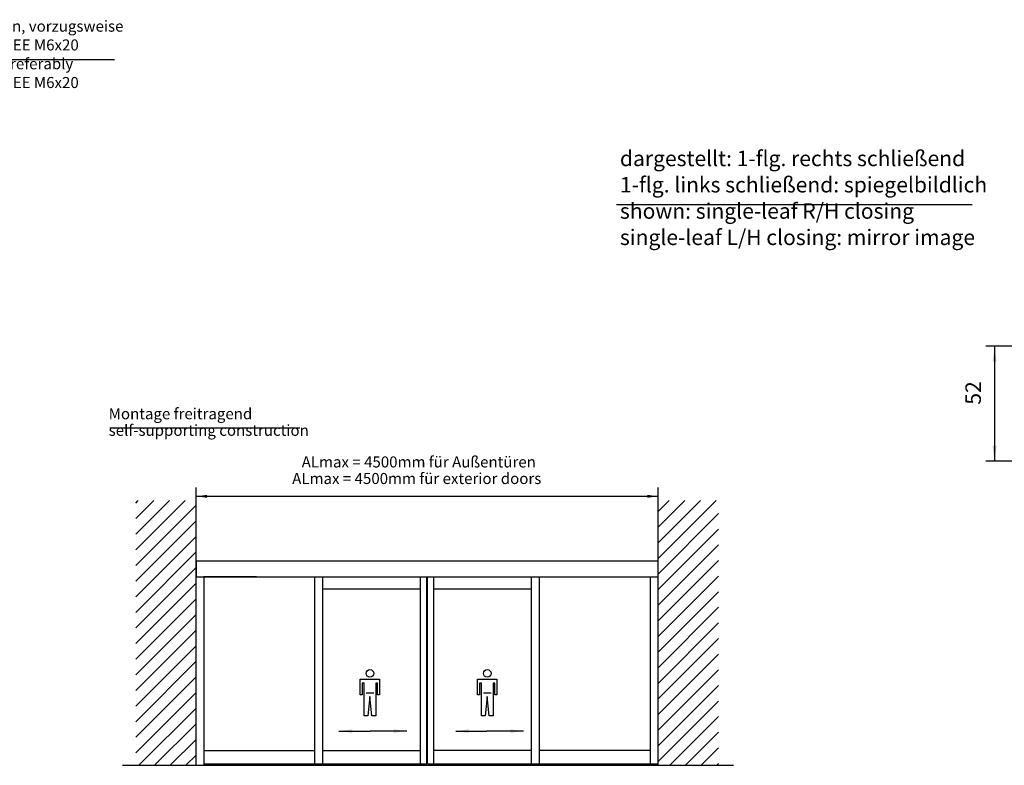
# Model space of a CAD drawing. Units: inches. Extents: x 0 to 2358, y -43 to 1662.
# Drawn here: x 885 to 1330, y 882 to 1220 of the extents above; entities that cross this region are included whole.
import ezdxf

# ---------------------------------------------------------------- set-up
doc = ezdxf.new("R2010")
doc.units = ezdxf.units.IN
doc.layers.add('1', color=7, linetype='Continuous')
doc.styles.add('CONVERTER_11', font='txt.shx', dxfattribs={"width": 0.72})
doc.dimstyles.new('ME10_DIM_54', dxfattribs={"dimtxt": 7, "dimasz": 7, "dimexe": 4, "dimexo": 0, "dimgap": 4, "dimtad": 1, "dimdsep": 46, "dimtxsty": 'CONVERTER_11', "dimsah": 1, "dimcen": 0.09, "dimclrd": 3, "dimclre": 3, "dimclrt": 4, "dimadec": 0, "dimazin": 0, "dimtfac": 1, "dimtdec": 4, "dimtmove": 0, "dimatfit": 3, "dimfxl": 0, "dimtolj": 1, "dimtzin": 0, "dimarcsym": 0})
doc.dimstyles.new('ME10_DIM_73', dxfattribs={"dimtxt": 5, "dimasz": 5, "dimexe": 4, "dimexo": 0, "dimgap": 4, "dimtad": 1, "dimdsep": 46, "dimtxsty": 'CONVERTER_11', "dimsah": 1, "dimcen": 0.09, "dimclrd": 3, "dimclre": 3, "dimclrt": 4, "dimadec": 0, "dimazin": 0, "dimtfac": 1, "dimtdec": 4, "dimtmove": 0, "dimatfit": 3, "dimfxl": 0, "dimtolj": 1, "dimtzin": 0, "dimarcsym": 0})
doc.dimstyles.get("Standard").update_dxf_attribs({"dimtxt": 0.18, "dimasz": 0.18, "dimexe": 0.18, "dimexo": 0.0625, "dimgap": 0.09, "dimtad": 0, "dimtih": 1, "dimtoh": 1, "dimdec": 4, "dimzin": 0, "dimdsep": 46, "dimtxsty": 'Standard', "dimcen": 0.09, "dimadec": 0, "dimazin": 0, "dimtfac": 1, "dimtdec": 4, "dimtofl": 0, "dimtmove": 0, "dimatfit": 3, "dimfxl": 0, "dimtolj": 1, "dimtzin": 0, "dimarcsym": 0})
pattern_1 = [(45, (0, 0), (-3.535534, 3.535534), [])]

# ---------------------------------------------------------------- blocks, each defined once
blk = doc.blocks.new('*D163')
at = {"layer": '1', "color": 3, "linetype": 'Continuous'}
for p, q in [((1357.52, 1071.85), (1322.05, 1071.85)), ((1326.05, 1071.85), (1326.05, 1019.85)), ((1405.54, 1019.85), (1322.05, 1019.85))]:
    blk.add_line(p, q, dxfattribs=at)
at = {"layer": '1', "color": 3}
for points in [[(1326.97, 1064.85), (1325.13, 1064.85), (1326.05, 1071.85)], [(1325.13, 1026.85), (1326.97, 1026.85), (1326.05, 1019.85)]]:
    blk.add_solid(points, dxfattribs=at)
at = {"layer": '1', "color": 4, "insert": (1322.05, 1045.38), "char_height": 7, "attachment_point": 7, "rotation": 90, "line_spacing_factor": 0.60024, "style": 'CONVERTER_11'}
blk.add_mtext('52', dxfattribs=at)
blk = doc.blocks.new('*D182')
at = {"layer": '1', "color": 3, "linetype": 'Continuous'}
for p, q in [((964.56, 974.52), (964.56, 1007.9)), ((1173.79, 967.52), (1173.79, 1007.9)), ((964.56, 1003.9), (1173.79, 1003.9))]:
    blk.add_line(p, q, dxfattribs=at)
at = {"layer": '1', "color": 3}
for points in [[(969.56, 1004.56), (969.56, 1003.24), (964.56, 1003.9)], [(1168.79, 1003.24), (1168.79, 1004.56), (1173.79, 1003.9)]]:
    blk.add_solid(points, dxfattribs=at)
at = {"layer": '1', "color": 4, "insert": (1012.38, 1015.4), "char_height": 5, "attachment_point": 7, "rotation": 0.0001, "line_spacing_factor": 0.60024, "style": 'CONVERTER_11'}
blk.add_mtext('ALmax = 4500mm für Außentüren', dxfattribs=at)
at = {"layer": '1', "color": 3, "insert": (1008.08, 1007.9), "char_height": 5, "attachment_point": 7, "rotation": 0.0001, "line_spacing_factor": 0.60024, "style": 'CONVERTER_11'}
blk.add_mtext('ALmax = 4500mm für exterior doors', dxfattribs=at)

msp = doc.modelspace()

# ---------------------------------------------------------------- hatches: boundary and pattern name
at = {"layer": '1', "linetype": 'Continuous'}
h = msp.add_hatch(dxfattribs=at)
h.set_pattern_fill('_USER', color=3, scale=5, angle=45, pattern_type=0)
h.set_pattern_definition(pattern_1)
h.paths.add_polyline_path([(937.22, 1001.994), (937.22, 882.119), (964.563, 882.119), (964.563, 1001.994)])
h = msp.add_hatch(dxfattribs=at)
h.set_pattern_fill('_USER', color=3, scale=5, angle=45, pattern_type=0)
h.set_pattern_definition(pattern_1)
h.paths.add_polyline_path([(1173.788, 1001.994), (1201.132, 1001.994), (1201.132, 882.119), (1173.788, 882.119), (1173.788, 882.819)])

# ---------------------------------------------------------------- linework, layer by layer
at = {"color": 3, "linetype": 'Continuous'}
for p, q in [((1038.886, 921.1), (1047.636, 921.1)), ((1038.886, 914.1), (1038.886, 921.1)), ((1040.636, 919.35), (1039.761, 919.35)), ((1039.761, 919.35), (1039.761, 914.1)), ((1040.636, 904.475), (1040.636, 919.35)), ((1046.761, 919.35), (1045.886, 919.35)), ((1045.886, 919.35), (1045.886, 904.475)), ((1046.761, 914.1), (1046.761, 919.35)), ((1047.636, 921.1), (1047.636, 914.1)), ((1091.998, 914.1), (1091.998, 921.1)), ((1091.998, 921.1), (1100.748, 921.1)), ((1092.873, 919.35), (1092.873, 914.1)), ((1093.748, 919.35), (1092.873, 919.35)), ((1093.748, 904.475), (1093.748, 919.35)), ((1098.998, 919.35), (1098.998, 904.475)), ((1099.873, 919.35), (1098.998, 919.35)), ((1099.873, 914.1), (1099.873, 919.35)), ((1100.748, 921.1), (1100.748, 914.1)), ((1039.761, 914.1), (1038.886, 914.1)), ((1041.511, 914.975), (1045.011, 914.975)), ((1047.636, 914.1), (1046.761, 914.1)), ((1092.873, 914.1), (1091.998, 914.1)), ((1094.623, 914.975), (1098.123, 914.975)), ((1100.748, 914.1), (1099.873, 914.1)), ((1043.261, 913.225), (1042.386, 904.475)), ((1044.136, 904.475), (1043.261, 913.225)), ((1096.373, 913.225), (1095.498, 904.475)), ((1097.248, 904.475), (1096.373, 913.225)), ((1042.386, 904.475), (1040.636, 904.475)), ((1045.886, 904.475), (1044.136, 904.475)), ((1095.498, 904.475), (1093.748, 904.475)), ((1098.998, 904.475), (1097.248, 904.475))]:
    msp.add_line(p, q, dxfattribs=at)
for centre in [(1043.261, 923.725), (1096.373, 923.725)]:
    msp.add_circle(centre, 1.75, dxfattribs=at)
at = {"layer": '1', "color": 7, "linetype": 'Continuous'}
msp.add_line((848.365, 1201.612), (927.675, 1201.612), dxfattribs=at)
at = {"layer": '1', "color": 3, "linetype": 'Continuous'}
for p, q in [((1154.928, 1135.983), (1315.928, 1135.983)), ((925.556, 1034.922), (1011.556, 1034.922))]:
    msp.add_line(p, q, dxfattribs=at)
at = {"layer": '1', "color": 2, "linetype": 'Continuous'}
for p, q in [((964.563, 882.119), (964.563, 1001.994)), ((1173.788, 882.819), (1173.788, 1001.994)), ((1173.788, 882.119), (1173.788, 882.819)), ((931.206, 882.119), (964.563, 882.119)), ((964.563, 882.119), (1174.576, 882.119)), ((1174.576, 882.119), (1207.933, 882.119))]:
    msp.add_line(p, q, dxfattribs=at)
at = {"layer": '1', "color": 4, "linetype": 'Continuous'}
for p, q in [((964.563, 974.519), (964.563, 967.519)), ((980.451, 974.519), (964.563, 974.519)), ((1170.288, 974.519), (980.451, 974.519)), ((1173.788, 974.519), (1170.288, 974.519)), ((1173.788, 967.519), (1173.788, 974.519)), ((964.563, 967.519), (991.951, 967.519)), ((991.951, 967.519), (968.063, 967.519)), ((968.063, 967.519), (1018.382, 967.519)), ((968.063, 967.519), (968.063, 882.819)), ((1018.382, 967.519), (1021.882, 967.519)), ((1018.382, 888.819), (1018.382, 967.519)), ((1021.882, 962.019), (1021.882, 967.519)), ((1021.882, 967.519), (1066.088, 967.519)), ((1066.088, 962.019), (1066.088, 967.519)), ((1066.088, 967.519), (1069.088, 967.519)), ((1069.088, 967.519), (1069.263, 967.519)), ((1069.088, 882.819), (1069.088, 967.519)), ((1069.263, 967.519), (1072.263, 967.519)), ((1069.263, 882.819), (1069.263, 967.519)), ((1072.263, 962.019), (1072.263, 967.519)), ((1072.263, 967.519), (1116.47, 967.519)), ((1116.47, 962.019), (1116.47, 967.519)), ((1116.47, 967.519), (1119.97, 967.519)), ((1119.97, 967.519), (1170.288, 967.519)), ((1119.97, 888.819), (1119.97, 967.519)), ((1146.401, 967.519), (1173.788, 967.519)), ((1170.288, 888.819), (1170.288, 967.519)), ((1170.288, 967.519), (1173.788, 967.519)), ((1021.882, 962.019), (1066.088, 962.019)), ((1021.882, 888.819), (1021.882, 962.019)), ((1066.088, 888.819), (1066.088, 962.019)), ((1072.263, 962.019), (1116.47, 962.019)), ((1072.263, 888.819), (1072.263, 962.019)), ((1116.47, 888.819), (1116.47, 962.019)), ((968.063, 888.819), (1018.382, 888.819)), ((1018.382, 882.119), (1018.382, 888.819)), ((1021.882, 888.819), (1066.088, 888.819)), ((1021.882, 882.119), (1021.882, 888.819)), ((1066.088, 882.819), (1066.088, 888.819)), ((1116.47, 888.819), (1072.263, 888.819)), ((1072.263, 882.819), (1072.263, 888.819)), ((1116.47, 882.819), (1116.47, 888.819)), ((1170.288, 888.819), (1119.97, 888.819)), ((1119.97, 882.819), (1119.97, 888.819)), ((1170.288, 882.119), (1170.288, 888.819)), ((968.063, 882.819), (968.063, 882.119)), ((968.063, 882.819), (1069.088, 882.819)), ((1069.263, 882.819), (1173.788, 882.819)), ((1116.47, 882.819), (1116.47, 882.119)), ((1119.97, 882.819), (1119.97, 882.119))]:
    msp.add_line(p, q, dxfattribs=at)
at = {"layer": '1', "color": 3}
for points in [[(1035.237, 898.401), (1035.237, 896.822), (1029.237, 897.611)], [(1053.944, 896.822), (1053.944, 898.401), (1059.944, 897.611)], [(1088.134, 898.401), (1088.134, 896.822), (1082.134, 897.611)], [(1106.842, 896.822), (1106.842, 898.401), (1112.842, 897.611)]]:
    msp.add_solid(points, dxfattribs=at)

# ---------------------------------------------------------------- texts
at = {"layer": '1', "color": 3, "insert": (850.928, 1187.18), "char_height": 5, "attachment_point": 7, "line_spacing_factor": 1.020408, "style": 'CONVERTER_11'}
msp.add_mtext('Schrauben, vorzugsweise\\PDIN 7500-EE M6x20\\Pscrews, preferably\\PDIN 7500-EE M6x20', dxfattribs=at)
at = {"layer": '1', "color": 4, "attachment_point": 7, "style": 'CONVERTER_11'}
for s, insert, char_height, line_spacing_factor in [('dargestellt: 1-flg. rechts schließend\\P1-flg. links schließend: spiegelbildlich\\Pshown: single-leaf R/H closing\\Psingle-leaf L/H closing: mirror image', (1156.451, 1115.472), 7, 1.020408), ('Montage freitragend\\Pself-supporting construction', (925, 1029.719), 5, 0.90036)]:
    msp.add_mtext(s, dxfattribs=dict(at, insert=insert, char_height=char_height, line_spacing_factor=line_spacing_factor))

# ---------------------------------------------------------------- dimensions: what is measured, and where the dimension line sits
at = {"layer": '1'}
dim = msp.add_linear_dim(base=(1326.048, 1071.85), p1=(1405.542, 1019.85), p2=(1357.521, 1071.85), angle=90, dimstyle='ME10_DIM_54', dxfattribs=at)
dim.commit()
dim.dimension.update_dxf_attribs({"geometry": '*D163', "text_midpoint": (1318.548, 1049.584), "text_rotation": 90})
dim = msp.add_linear_dim(base=(964.563, 1003.9), p1=(1173.788, 967.519), p2=(964.563, 974.519), text='ALmax = 4500mm für Außentüren ALmax = 4500mm für exterior doors', dimstyle='ME10_DIM_73', dxfattribs=at)
dim.commit()
dim.dimension.update_dxf_attribs({"geometry": '*D182', "text_midpoint": (1062.084, 1014.15), "text_rotation": 0.00014})

# ---------------------------------------------------------------- leaders
at = {"layer": '1', "color": 3, "linetype": 'Continuous', "has_arrowhead": 0}
for points in [[(1029.237, 897.611), (1043.358, 897.611)], [(1059.944, 897.611), (1043.358, 897.611)], [(1082.134, 897.611), (1096.255, 897.611)], [(1112.842, 897.611), (1096.255, 897.611)]]:
    msp.add_leader(points, dimstyle='Standard', dxfattribs=at)

doc.saveas('drawing.dxf')
